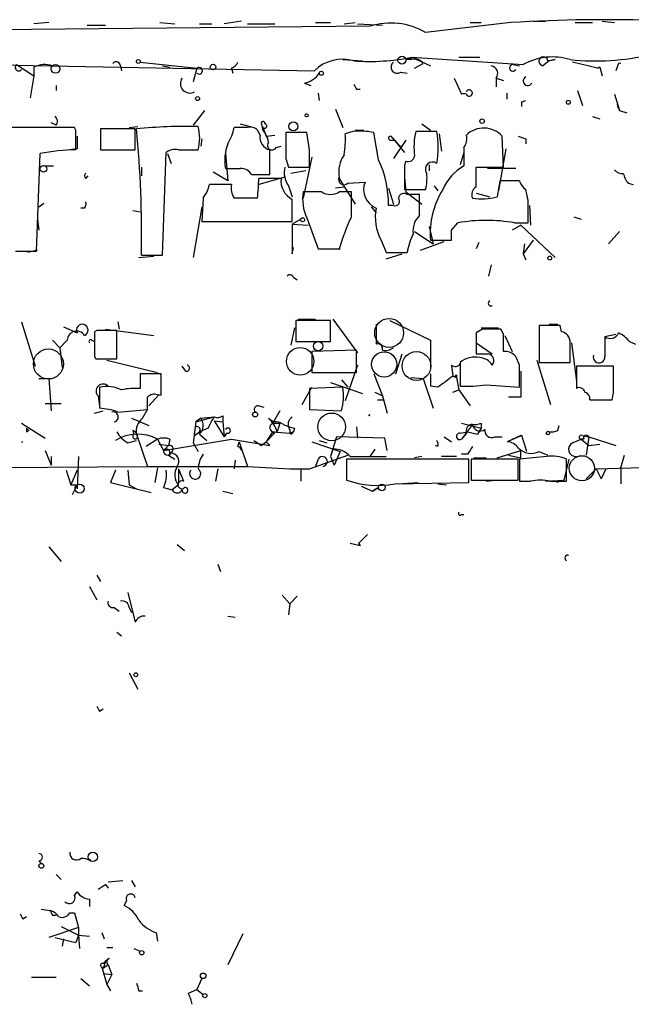
# Model space of a CAD drawing. Extents: x 0 to 741, y 3998 to 4937.
# Drawn here: x 462 to 504, y 4066 to 4133 of the extents above; entities that cross this region are included whole.
import ezdxf

# ---------------------------------------------------------------- set-up
doc = ezdxf.new("R2010")
doc.units = 0
doc.header["$MEASUREMENT"] = 0
doc.layers.add('MAIN', color=5, linetype='CONTINUOUS')

msp = doc.modelspace()

# ---------------------------------------------------------------- linework, layer by layer
at = {"layer": 'MAIN'}
for p, q in [((463.6347, 4133.0861), (462.6187, 4133.0014)), ((466.2593, 4132.9168), (467.5293, 4132.9168)), ((471.2547, 4133.0861), (472.2707, 4133.0014)), ((473.964, 4133.0014), (474.8107, 4133.0014)), ((476.8427, 4133.1708), (475.6573, 4133.0014)), ((477.266, 4133.0014), (479.1287, 4133.0014)), ((481.9227, 4133.0861), (482.9387, 4133.0861)), ((483.87, 4133.0014), (484.632, 4133.0861)), ((484.8013, 4133.0014), (486.4947, 4132.9168)), ((495.3, 4133.0861), (489.458, 4132.4088)), ((492.506, 4133.0861), (493.268, 4133.0861)), ((496.824, 4133.1708), (497.6707, 4133.1708)), ((499.7027, 4133.0861), (500.888, 4133.0861)), ((501.5653, 4133.1708), (502.412, 4133.0861)), ((485.648, 4132.8321), (414.02, 4132.1548)), ((445.6007, 4130.4614), (481.838, 4129.7841)), ((469.9, 4130.3768), (473.7947, 4129.9534)), ((483.7853, 4130.5461), (485.14, 4130.4614)), ((488.5267, 4130.5461), (488.1033, 4130.5461)), ((488.5267, 4130.7154), (496.1467, 4130.2074)), ((488.6113, 4130.7154), (488.8653, 4130.5461)), ((488.696, 4129.9534), (489.2887, 4130.2921)), ((488.8653, 4130.5461), (489.7967, 4130.1228)), ((491.744, 4130.7154), (493.1833, 4130.7154)), ((497.9247, 4130.4614), (497.5013, 4130.1228)), ((497.84, 4130.4614), (498.348, 4130.5461)), ((498.348, 4130.5461), (497.9247, 4130.4614)), ((501.2267, 4129.9534), (499.5333, 4130.3768)), ((502.666, 4130.2921), (502.4967, 4129.7841)), ((461.4333, 4130.2074), (462.6187, 4129.4454)), ((462.6187, 4130.0381), (462.6187, 4129.4454)), ((468.5453, 4130.1228), (468.63, 4129.7841)), ((471.424, 4130.1228), (471.932, 4130.0381)), ((473.7947, 4129.9534), (473.5407, 4129.0221)), ((476.1653, 4129.9534), (476.25, 4129.6148)), ((487.7647, 4129.6994), (488.188, 4129.6148)), ((495.4693, 4130.2074), (495.8927, 4130.1228)), ((501.396, 4130.0381), (501.2267, 4129.9534)), ((501.2267, 4129.9534), (501.396, 4130.0381)), ((501.396, 4130.0381), (501.5653, 4129.4454)), ((462.6187, 4129.4454), (462.3647, 4127.9214)), ((481.1607, 4128.9374), (481.584, 4128.7681)), ((491.4053, 4129.2761), (491.9133, 4128.1754)), ((494.284, 4129.2761), (494.284, 4128.6834)), ((494.284, 4129.2761), (494.792, 4129.1068)), ((464.1427, 4128.7681), (464.1427, 4128.4294)), ((482.092, 4128.2601), (482.1767, 4127.7521)), ((484.7167, 4128.5141), (484.9707, 4128.5141)), ((495.046, 4127.8368), (495.046, 4128.2601)), ((499.872, 4128.4294), (500.2107, 4127.4134)), ((496.062, 4127.6674), (496.316, 4127.7521)), ((502.412, 4128.1754), (502.7507, 4127.0748)), ((474.3027, 4127.0748), (473.5407, 4126.0588)), ((483.2773, 4127.1594), (483.7853, 4125.8894)), ((502.5813, 4127.4981), (502.7507, 4127.0748)), ((502.7507, 4127.0748), (503.2587, 4126.9054)), ((464.1427, 4126.0588), (463.804, 4126.2281)), ((478.1973, 4126.2281), (478.282, 4125.8048)), ((500.888, 4126.6514), (501.396, 4126.4821)), ((465.4127, 4125.8894), (458.5547, 4125.8894)), ((465.4973, 4125.7201), (465.4127, 4125.8894)), ((469.5613, 4125.8048), (467.1907, 4125.8048)), ((467.1907, 4125.8048), (467.1907, 4124.3654)), ((469.138, 4125.8894), (469.7307, 4125.9741)), ((469.5613, 4124.3654), (469.5613, 4125.8048)), ((477.266, 4125.8894), (476.3347, 4125.8894)), ((476.758, 4126.1434), (477.4353, 4125.9741)), ((478.1127, 4125.3814), (477.9433, 4125.7201)), ((478.282, 4125.9741), (478.536, 4125.2968)), ((481.33, 4125.5508), (479.8907, 4125.5508)), ((481.4993, 4124.3654), (481.33, 4125.5508)), ((484.4627, 4125.6354), (483.9547, 4125.4661)), ((484.632, 4125.7201), (485.2247, 4125.7201)), ((486.2407, 4123.6881), (485.902, 4125.5508)), ((490.22, 4125.6354), (488.7807, 4125.6354)), ((489.204, 4126.1434), (489.7967, 4125.7201)), ((474.1333, 4125.1274), (474.0487, 4124.6194)), ((478.536, 4125.2968), (479.1287, 4125.3814)), ((487.0027, 4125.0428), (487.3413, 4125.0428)), ((487.172, 4125.2121), (488.0187, 4124.1961)), ((487.172, 4125.2121), (487.7647, 4124.5348)), ((488.1033, 4125.0428), (487.2567, 4123.7728)), ((490.3893, 4125.4661), (490.5587, 4124.2808)), ((494.792, 4123.1801), (494.7073, 4125.2968)), ((496.316, 4125.1274), (496.316, 4124.7888)), ((465.582, 4124.4501), (465.074, 4124.3654)), ((467.1907, 4124.3654), (469.5613, 4124.3654)), ((468.2913, 4124.3654), (469.138, 4124.3654)), ((471.424, 4117.1688), (471.678, 4124.1961)), ((472.5247, 4124.3654), (473.8793, 4124.3654)), ((472.694, 4124.3654), (473.5407, 4124.3654)), ((479.2133, 4124.5348), (479.552, 4124.6194)), ((492.0827, 4124.1961), (491.8287, 4123.3494)), ((492.0827, 4124.5348), (492.0827, 4123.2648)), ((494.9613, 4124.4501), (494.4533, 4121.5714)), ((462.788, 4117.4228), (463.042, 4124.1114)), ((471.7627, 4124.1114), (472.0167, 4123.4341)), ((475.742, 4124.1114), (475.9113, 4122.2488)), ((479.8907, 4123.7728), (480.06, 4123.1801)), ((481.6687, 4123.8574), (481.076, 4121.0634)), ((463.3807, 4123.2648), (463.9733, 4123.2648)), ((469.9847, 4123.1801), (469.9847, 4122.5874)), ((475.9113, 4122.2488), (474.8953, 4122.8414)), ((480.06, 4123.1801), (481.4993, 4123.1801)), ((481.2453, 4122.9261), (480.2293, 4122.7568)), ((488.0187, 4122.8414), (488.0187, 4121.6561)), ((489.712, 4123.3494), (489.712, 4122.9261)), ((492.9293, 4121.8254), (492.9293, 4123.1801)), ((492.9293, 4123.1801), (494.792, 4123.1801)), ((495.6387, 4123.0954), (493.6913, 4123.0954)), ((466.1747, 4122.4181), (466.344, 4122.5874)), ((477.52, 4122.6721), (478.79, 4122.6721)), ((479.806, 4122.5028), (478.028, 4121.9948)), ((479.552, 4122.4181), (478.028, 4122.4181)), ((483.5313, 4122.4181), (484.632, 4120.6401)), ((484.124, 4122.0794), (485.3093, 4122.1641)), ((488.0187, 4122.5028), (488.1033, 4121.4868)), ((494.538, 4122.2488), (494.3687, 4121.1481)), ((495.8927, 4122.2488), (494.538, 4122.2488)), ((476.1653, 4121.9948), (474.6413, 4121.9948)), ((480.06, 4121.9101), (480.314, 4121.1481)), ((482.346, 4121.4868), (481.076, 4121.4868)), ((483.87, 4121.8254), (483.2773, 4121.7408)), ((484.378, 4121.4868), (483.5313, 4121.4868)), ((484.378, 4119.7934), (484.378, 4121.4868)), ((486.918, 4121.7408), (487.2567, 4120.6401)), ((488.0187, 4121.6561), (489.458, 4121.6561)), ((488.1033, 4121.4868), (489.204, 4120.6401)), ((490.0507, 4121.9101), (490.3047, 4121.5714)), ((496.4853, 4120.8941), (496.316, 4121.6561)), ((503.3433, 4122.0794), (503.682, 4121.9948)), ((474.218, 4121.0634), (474.1333, 4119.4548)), ((489.0347, 4121.3174), (488.188, 4121.3174)), ((492.9293, 4121.4021), (493.8607, 4121.1481)), ((462.9573, 4120.4708), (463.296, 4120.7248)), ((466.09, 4120.3861), (465.836, 4120.3861)), ((469.392, 4120.2168), (469.9, 4120.1321)), ((474.1333, 4120.4708), (473.5407, 4116.9994)), ((485.7327, 4120.4708), (486.0713, 4120.0474)), ((487.2567, 4120.5554), (486.918, 4120.5554)), ((489.0347, 4119.8781), (489.0347, 4120.6401)), ((496.57, 4120.5554), (496.6547, 4119.2008)), ((462.8727, 4119.6241), (462.9573, 4118.8621)), ((474.1333, 4119.4548), (480.314, 4119.4548)), ((480.9067, 4119.6241), (480.314, 4119.2854)), ((481.33, 4119.7088), (482.092, 4117.5921)), ((499.618, 4119.7934), (500.126, 4119.6241)), ((480.314, 4119.2854), (481.4147, 4119.2008)), ((480.314, 4119.2854), (480.314, 4117.2534)), ((488.696, 4118.7774), (489.966, 4117.9308)), ((489.712, 4119.1161), (489.966, 4117.9308)), ((491.236, 4118.8621), (491.6593, 4119.3701)), ((495.9773, 4119.2008), (495.3847, 4118.8621)), ((495.554, 4119.3701), (496.4853, 4119.3701)), ((495.9773, 4119.2008), (498.348, 4116.9994)), ((502.7507, 4118.7774), (501.9887, 4117.9308)), ((486.41, 4118.1848), (486.7487, 4117.3381)), ((489.1193, 4117.5074), (490.728, 4118.1001)), ((489.7967, 4118.1848), (491.236, 4118.1848)), ((496.824, 4118.1848), (496.1467, 4117.2534)), ((461.3487, 4117.4228), (462.788, 4117.4228)), ((462.8727, 4117.5074), (462.1953, 4117.3381)), ((480.314, 4117.2534), (480.3987, 4117.6768)), ((482.092, 4117.5921), (483.5313, 4117.5921)), ((482.346, 4117.5921), (483.616, 4117.5921)), ((493.0987, 4118.0154), (492.9293, 4117.5921)), ((496.2313, 4117.9308), (496.1467, 4117.2534)), ((469.8153, 4116.9994), (470.8313, 4117.0841)), ((469.9847, 4117.1688), (471.424, 4117.1688)), ((486.7487, 4117.3381), (488.188, 4117.3381)), ((486.7487, 4116.9148), (487.8493, 4117.2534)), ((496.1467, 4117.2534), (496.316, 4116.8301)), ((493.9453, 4116.4914), (493.776, 4115.7294)), ((480.3987, 4115.6448), (480.6527, 4115.4754)), ((482.9387, 4112.6814), (480.568, 4112.6814)), ((480.568, 4112.6814), (480.568, 4111.2421)), ((480.7373, 4112.7661), (481.9227, 4112.7661)), ((482.9387, 4111.2421), (482.9387, 4112.6814)), ((483.108, 4112.7661), (484.8013, 4110.4801)), ((487.0027, 4112.6814), (489.7967, 4111.3268)), ((461.772, 4112.5968), (462.7033, 4109.5488)), ((464.6507, 4112.2581), (465.582, 4111.8348)), ((467.5293, 4112.0888), (470.8313, 4111.6654)), ((468.376, 4112.5968), (468.4607, 4112.0888)), ((480.4833, 4112.1734), (480.2293, 4110.9881)), ((486.0713, 4112.4274), (486.0713, 4111.0728)), ((493.3527, 4112.0888), (492.9293, 4111.8348)), ((493.268, 4112.1734), (494.4533, 4112.1734)), ((494.792, 4111.7501), (494.6227, 4112.0888)), ((498.6867, 4112.3428), (497.2473, 4112.3428)), ((497.2473, 4112.3428), (497.2473, 4109.8028)), ((497.9247, 4112.4274), (498.5173, 4112.4274)), ((498.7713, 4111.9194), (498.6867, 4112.3428)), ((466.9367, 4112.0041), (466.7673, 4111.9194)), ((468.2913, 4110.0568), (468.2913, 4112.0041)), ((492.9293, 4111.8348), (492.9293, 4110.3954)), ((494.8767, 4111.6654), (495.3847, 4110.5648)), ((501.7347, 4111.5808), (502.4967, 4111.7501)), ((463.8887, 4111.3268), (464.3967, 4110.8188)), ((464.9047, 4111.3268), (464.3967, 4110.8188)), ((464.3967, 4110.8188), (464.566, 4109.4641)), ((466.598, 4111.3268), (466.7673, 4111.2421)), ((480.568, 4111.2421), (482.9387, 4111.2421)), ((489.7967, 4111.3268), (489.7967, 4109.4641)), ((492.9293, 4111.1574), (494.03, 4110.3954)), ((499.4487, 4111.1574), (499.7873, 4108.5328)), ((503.428, 4111.2421), (503.8513, 4111.0728)), ((466.7673, 4110.2261), (466.852, 4110.0568)), ((466.852, 4110.0568), (468.2913, 4110.0568)), ((484.7167, 4110.6494), (481.6687, 4110.5648)), ((481.6687, 4110.5648), (481.6687, 4109.1254)), ((484.7167, 4109.1254), (484.7167, 4110.6494)), ((487.426, 4109.0408), (487.8493, 4110.3954)), ((495.8927, 4109.6334), (495.6387, 4110.2261)), ((467.614, 4109.9721), (471.0853, 4109.1254)), ((473.0327, 4109.2101), (472.7787, 4109.5488)), ((484.8013, 4109.6334), (483.9547, 4107.1781)), ((491.236, 4109.6334), (491.3207, 4108.8714)), ((491.8287, 4109.8028), (491.8287, 4108.1941)), ((497.078, 4109.9721), (498.0093, 4106.9241)), ((497.2473, 4109.8028), (499.364, 4109.8028)), ((502.3273, 4109.5488), (499.7873, 4109.5488)), ((499.7873, 4109.5488), (499.7873, 4108.0248)), ((502.3273, 4108.1941), (502.3273, 4109.5488)), ((462.9573, 4108.7021), (463.6347, 4108.7021)), ((463.6347, 4108.7021), (463.804, 4106.5008)), ((471.3393, 4109.0408), (469.9, 4109.0408)), ((469.9, 4109.0408), (469.9, 4108.0248)), ((471.3393, 4107.6014), (471.3393, 4109.0408)), ((481.6687, 4109.1254), (484.7167, 4109.1254)), ((485.902, 4109.0408), (486.4947, 4107.5168)), ((488.442, 4108.7868), (489.2887, 4108.7021)), ((489.2887, 4108.7021), (489.966, 4106.6701)), ((489.7967, 4109.0408), (489.7967, 4108.1941)), ((491.3207, 4108.8714), (491.5747, 4108.7868)), ((491.5747, 4108.9561), (491.5747, 4108.7868)), ((491.5747, 4108.7868), (491.744, 4107.9401)), ((495.9773, 4109.2101), (495.9773, 4107.4321)), ((467.106, 4108.1094), (467.106, 4106.6701)), ((480.9913, 4106.9241), (481.6687, 4108.1094)), ((483.7853, 4108.1094), (481.4993, 4108.0248)), ((481.4993, 4108.0248), (481.4993, 4106.5854)), ((482.9387, 4108.4481), (485.14, 4107.6861)), ((483.7007, 4108.6174), (484.124, 4108.1094)), ((490.3047, 4108.1094), (489.7967, 4108.1941)), ((493.6067, 4108.2788), (495.8927, 4108.1094)), ((467.0213, 4107.5168), (467.106, 4106.8394)), ((470.4927, 4106.8394), (471.17, 4107.6014)), ((471.0853, 4107.6014), (471.3393, 4107.6014)), ((485.9867, 4107.7708), (486.4947, 4107.5168)), ((486.4947, 4107.5168), (486.8333, 4106.3314)), ((491.3207, 4107.7708), (491.744, 4107.9401)), ((491.744, 4107.9401), (492.506, 4106.8394)), ((495.9773, 4107.4321), (495.1307, 4107.4321)), ((463.3807, 4107.0088), (464.4813, 4107.0088)), ((478.028, 4106.8394), (478.3667, 4106.7548)), ((486.156, 4107.2628), (486.5793, 4107.2628)), ((500.7187, 4107.2628), (501.0573, 4107.2628)), ((501.0573, 4107.2628), (502.2427, 4107.2628)), ((466.7673, 4106.3314), (467.36, 4106.5008)), ((468.376, 4106.4161), (470.408, 4106.5854)), ((469.3073, 4105.9928), (470.4927, 4105.4848)), ((470.0693, 4105.9928), (470.408, 4106.5854)), ((473.71, 4105.7388), (474.98, 4106.0774)), ((474.0487, 4105.9928), (473.71, 4105.7388)), ((474.0487, 4105.9928), (474.98, 4106.0774)), ((475.5727, 4106.1621), (475.5727, 4105.7388)), ((478.7053, 4105.9928), (479.044, 4105.7388)), ((479.4673, 4106.5008), (479.044, 4105.7388)), ((481.4993, 4106.5854), (483.7007, 4106.5008)), ((485.648, 4106.2468), (485.5633, 4106.1621)), ((485.5633, 4106.1621), (485.648, 4106.2468)), ((461.772, 4105.6541), (463.3807, 4104.6381)), ((462.1107, 4105.3154), (462.1107, 4105.0614)), ((473.71, 4105.7388), (473.5407, 4104.2994)), ((474.5567, 4105.3154), (473.964, 4105.0614)), ((474.98, 4105.8234), (475.5727, 4105.7388)), ((474.98, 4105.8234), (475.6573, 4104.7228)), ((475.5727, 4105.7388), (475.6573, 4104.7228)), ((479.044, 4105.6541), (479.4673, 4105.6541)), ((479.4673, 4105.6541), (479.298, 4105.0614)), ((480.4833, 4105.3154), (480.3987, 4105.0614)), ((484.7167, 4105.4001), (484.8013, 4104.6381)), ((491.9133, 4105.6541), (493.268, 4105.3154)), ((492.6753, 4105.5694), (491.9133, 4104.5534)), ((493.268, 4105.3154), (493.014, 4104.8921)), ((493.268, 4105.6541), (493.268, 4105.3154)), ((498.5173, 4105.1461), (498.602, 4105.4848)), ((462.1107, 4105.0614), (462.28, 4105.1461)), ((462.28, 4105.1461), (462.1107, 4105.0614)), ((469.392, 4105.1461), (469.4767, 4104.8921)), ((469.646, 4104.8921), (470.408, 4102.6908)), ((473.6253, 4104.8074), (473.964, 4105.0614)), ((473.964, 4104.8921), (474.472, 4104.4688)), ((475.8267, 4104.9768), (475.6573, 4104.7228)), ((478.9593, 4105.0614), (478.536, 4104.3841)), ((479.044, 4104.8921), (478.536, 4104.3841)), ((478.9593, 4105.0614), (479.044, 4104.8921)), ((478.9593, 4105.0614), (480.1447, 4104.9768)), ((479.1287, 4105.0614), (479.044, 4104.8921)), ((480.1447, 4105.2308), (480.1447, 4104.9768)), ((480.3987, 4105.0614), (480.1447, 4104.9768)), ((483.362, 4104.7228), (482.9387, 4103.3681)), ((486.664, 4104.6381), (483.362, 4104.7228)), ((486.8333, 4103.7914), (486.664, 4104.6381)), ((490.728, 4104.7228), (491.236, 4104.3841)), ((491.8287, 4104.9768), (492.3367, 4105.0614)), ((492.252, 4104.9768), (491.9133, 4104.5534)), ((492.3367, 4105.0614), (493.014, 4104.8921)), ((492.3367, 4105.0614), (493.014, 4104.8921)), ((494.1993, 4104.7228), (494.7073, 4104.7228)), ((495.9773, 4104.8074), (495.046, 4104.3841)), ((496.062, 4104.8074), (495.046, 4104.3841)), ((496.4007, 4103.7068), (496.062, 4104.8074)), ((500.2107, 4104.8074), (500.634, 4104.7228)), ((500.634, 4104.7228), (500.4647, 4103.4528)), ((500.634, 4104.7228), (502.4967, 4104.1301)), ((469.0533, 4104.2994), (469.646, 4104.4688)), ((471.0853, 4104.5534), (470.3233, 4104.0454)), ((471.0853, 4104.5534), (471.5087, 4103.7914)), ((471.17, 4104.2148), (471.8473, 4104.1301)), ((471.5087, 4103.7914), (476.1653, 4104.5534)), ((471.8473, 4104.1301), (471.5087, 4103.7914)), ((471.932, 4104.5534), (471.8473, 4104.1301)), ((473.5407, 4104.2994), (473.8793, 4103.7068)), ((476.1653, 4104.5534), (478.79, 4104.1301)), ((476.5887, 4104.0454), (476.6733, 4104.3841)), ((476.6733, 4104.3841), (477.266, 4102.6908)), ((478.1973, 4104.1301), (478.536, 4104.3841)), ((478.79, 4104.1301), (478.536, 4104.3841)), ((481.6687, 4104.3841), (483.616, 4103.7068)), ((482.1767, 4104.4688), (482.6847, 4104.2994)), ((490.3047, 4104.0454), (490.1353, 4104.1301)), ((499.5333, 4104.2994), (500.126, 4104.5534)), ((500.2953, 4104.5534), (500.126, 4104.5534)), ((500.126, 4104.5534), (500.634, 4104.1301)), ((500.634, 4104.1301), (501.396, 4104.2148)), ((463.3807, 4103.7914), (463.804, 4102.7754)), ((463.804, 4103.3681), (463.804, 4102.7754)), ((465.6667, 4103.3681), (465.582, 4101.1668)), ((471.8473, 4103.4528), (472.2707, 4103.1988)), ((481.4993, 4102.5214), (484.124, 4103.4528)), ((483.108, 4103.8761), (482.9387, 4103.3681)), ((482.9387, 4103.3681), (483.1927, 4102.7754)), ((483.616, 4103.7068), (483.1927, 4102.7754)), ((484.2933, 4103.3681), (486.7487, 4103.3681)), ((485.9867, 4103.8761), (485.648, 4103.3681)), ((489.204, 4103.3681), (488.696, 4103.2834)), ((491.5747, 4103.3681), (490.5587, 4103.3681)), ((492.3367, 4103.5374), (491.9133, 4103.5374)), ((492.76, 4103.2834), (493.6067, 4103.2834)), ((494.3687, 4103.2834), (495.9773, 4103.7914)), ((497.7553, 4103.3681), (495.8927, 4103.1988)), ((495.9773, 4103.2834), (495.9773, 4103.7914)), ((497.2473, 4103.7068), (497.84, 4103.4528)), ((502.8353, 4102.6061), (503.0893, 4103.4528)), ((457.7927, 4102.6061), (470.408, 4102.6908)), ((470.408, 4102.6908), (477.266, 4102.6908)), ((471.0853, 4102.6061), (470.916, 4101.5901)), ((476.4193, 4103.1141), (476.3347, 4102.5214)), ((477.266, 4102.6908), (480.1447, 4102.5214)), ((482.092, 4103.1988), (481.9227, 4102.6908)), ((484.0393, 4103.1988), (484.0393, 4101.7594)), ((492.4213, 4103.1988), (484.0393, 4103.1988)), ((492.4213, 4101.5901), (492.4213, 4103.1988)), ((495.808, 4103.1988), (492.5907, 4103.1988)), ((492.5907, 4103.1988), (492.5907, 4101.7594)), ((495.808, 4101.7594), (495.808, 4103.1988)), ((495.8927, 4103.1988), (495.8927, 4101.6748)), ((499.2793, 4103.1988), (498.9407, 4101.7594)), ((499.11, 4101.6748), (499.11, 4103.1988)), ((501.142, 4102.5214), (506.476, 4102.6908)), ((502.8353, 4102.6061), (502.8353, 4101.5054)), ((464.82, 4102.4368), (465.1587, 4101.4208)), ((465.582, 4102.4368), (465.1587, 4101.4208)), ((468.2067, 4102.4368), (467.868, 4101.5901)), ((469.0533, 4102.4368), (469.138, 4101.4208)), ((472.5247, 4102.5214), (472.5247, 4101.5901)), ((472.5247, 4102.5214), (472.8633, 4101.6748)), ((475.234, 4102.5214), (475.0647, 4101.6748)), ((480.1447, 4102.5214), (481.4993, 4102.5214)), ((480.9067, 4102.5214), (480.9067, 4101.6748)), ((501.142, 4102.5214), (500.4647, 4101.8441)), ((501.142, 4102.5214), (501.4807, 4101.8441)), ((501.8193, 4102.5214), (501.4807, 4101.8441)), ((465.1587, 4101.4208), (465.582, 4101.4208)), ((465.582, 4101.4208), (465.2433, 4100.7434)), ((465.582, 4101.4208), (465.4127, 4101.2514)), ((467.868, 4101.5901), (470.662, 4100.9128)), ((469.138, 4101.4208), (469.646, 4101.1668)), ((471.5087, 4101.2514), (472.1013, 4101.0821)), ((472.5247, 4101.4208), (472.1013, 4101.0821)), ((485.0553, 4101.3361), (485.8173, 4100.9974)), ((486.2407, 4101.2514), (485.8173, 4100.9974)), ((486.2407, 4101.2514), (485.8173, 4100.9974)), ((485.8173, 4100.9974), (486.2407, 4101.2514)), ((487.3413, 4101.5054), (492.4213, 4101.5901)), ((487.5107, 4101.5054), (488.95, 4101.5901)), ((490.3047, 4101.5054), (490.8973, 4101.4208)), ((492.5907, 4101.7594), (495.808, 4101.7594)), ((493.6067, 4101.6748), (494.1993, 4101.7594)), ((495.8927, 4101.6748), (496.6547, 4101.6748)), ((497.6707, 4101.6748), (498.9407, 4101.7594)), ((498.0093, 4101.6748), (499.11, 4101.6748)), ((498.9407, 4101.7594), (498.4327, 4101.5901)), ((475.5727, 4100.9974), (476.25, 4100.8281)), ((491.9133, 4099.3888), (492.0827, 4099.3888)), ((485.4787, 4098.0341), (484.886, 4097.4414)), ((463.6347, 4097.1874), (464.4813, 4096.1714)), ((472.44, 4097.3568), (472.948, 4096.9334)), ((484.2933, 4097.4414), (484.9707, 4097.2721)), ((484.886, 4097.4414), (484.9707, 4097.2721)), ((475.234, 4096.0021), (475.4033, 4095.4941)), ((466.9367, 4095.2401), (467.1907, 4094.8168)), ((466.4287, 4094.4781), (466.9367, 4093.5468)), ((469.0533, 4094.0548), (469.5613, 4092.0228)), ((479.6367, 4093.8854), (480.1447, 4093.2928)), ((480.1447, 4093.2928), (480.06, 4092.5308)), ((480.1447, 4093.2928), (480.6527, 4093.8008)), ((468.122, 4093.0388), (468.4607, 4092.7848)), ((469.138, 4093.0388), (469.3073, 4092.7001)), ((475.9113, 4092.4461), (476.4193, 4092.3614)), ((468.2913, 4091.3454), (468.63, 4091.0914)), ((469.138, 4088.5514), (469.7307, 4087.4508)), ((467.106, 4085.9268), (467.36, 4086.0961)), ((462.9573, 4075.6821), (463.1267, 4075.5128)), ((466.5133, 4075.6821), (466.344, 4075.8514)), ((464.1427, 4074.7508), (464.4813, 4074.4121)), ((467.6987, 4074.2428), (468.7147, 4074.3274)), ((469.3073, 4074.3274), (469.5613, 4073.9041)), ((467.5293, 4074.0734), (467.6987, 4073.8194)), ((465.4127, 4073.3114), (465.582, 4073.5654)), ((466.4287, 4073.0574), (466.4287, 4072.5494)), ((468.9687, 4072.9728), (468.7993, 4072.6341)), ((463.1267, 4072.3801), (463.7193, 4072.2954)), ((461.8567, 4071.7028), (462.1107, 4071.8721)), ((463.8887, 4071.9568), (464.1427, 4071.9568)), ((465.074, 4072.1261), (465.4127, 4072.1261)), ((465.4127, 4072.1261), (465.6667, 4071.1101)), ((465.6667, 4071.1101), (463.6347, 4070.4328)), ((464.4813, 4071.1948), (465.6667, 4070.6021)), ((465.6667, 4071.1101), (465.6667, 4070.6021)), ((464.058, 4070.4328), (465.4973, 4070.0941)), ((464.6507, 4070.3481), (464.566, 4069.8401)), ((465.6667, 4070.6021), (465.4973, 4070.0941)), ((465.6667, 4070.6021), (466.4287, 4070.5174)), ((465.6667, 4070.6021), (465.7513, 4069.6708)), ((467.2753, 4070.7714), (467.4447, 4070.3481)), ((471.0007, 4070.7714), (471.0853, 4070.1788)), ((476.9273, 4070.6868), (475.9113, 4068.5701)), ((467.614, 4069.7554), (468.0373, 4069.7554)), ((469.4767, 4069.6708), (469.9, 4069.5014)), ((467.7833, 4068.9934), (467.5293, 4068.8241)), ((467.2753, 4068.4008), (467.36, 4068.3161)), ((467.2753, 4068.4008), (467.614, 4067.2154)), ((467.5293, 4068.8241), (467.36, 4068.3161)), ((467.36, 4068.6548), (467.5293, 4068.8241)), ((467.6987, 4068.5701), (467.36, 4068.3161)), ((467.6987, 4068.5701), (467.9527, 4067.8928)), ((462.4493, 4067.7234), (464.1427, 4067.7234)), ((465.836, 4067.6388), (466.4287, 4067.1308)), ((467.36, 4067.9774), (467.9527, 4067.8928)), ((467.9527, 4067.8928), (467.614, 4067.2154)), ((474.1333, 4067.6388), (473.7947, 4066.8768)), ((467.614, 4067.2154), (467.868, 4066.7921)), ((473.202, 4066.6228), (473.7947, 4066.8768)), ((473.7947, 4066.8768), (474.218, 4066.5381)), ((469.8153, 4066.7921), (470.0693, 4066.7921))]:
    msp.add_line(p, q, dxfattribs=at)
for centre, radius in [((464.1003, 4129.9112), 0.2993), ((469.7729, 4130.4191), 0.1338), ((474.8953, 4130.0381), 0.1893), ((487.8364, 4130.5112), 0.2691), ((482.3177, 4129.6148), 0.1411), ((473.837, 4127.8792), 0.1338), ((499.237, 4127.6251), 0.1338), ((481.3088, 4126.7362), 0.1058), ((480.3986, 4125.9742), 0.3052), ((493.3314, 4126.334), 0.1496), ((463.2677, 4123.0673), 0.2275), ((481.0336, 4119.5818), 0.1338), ((497.967, 4116.9572), 0.1338), ((482.0919, 4110.9317), 0.3217), ((477.774, 4106.2468), 0.1693), ((483.0233, 4105.4002), 0.9466), ((497.84, 4104.9768), 0.1197), ((465.7513, 4101.1668), 0.3052), ((486.4608, 4101.2515), 0.2201), ((469.6036, 4088.4245), 0.1338), ((466.6501, 4075.9557), 0.3233), ((463.1266, 4075.3435), 0.1693), ((470.0058, 4069.3956), 0.1496), ((474.2179, 4067.8082), 0.1893), ((474.3308, 4066.4535), 0.1411)]:
    msp.add_circle(centre, radius, dxfattribs=at)
at = {"layer": 'MAIN', "color": 5}
for centre, radius in [((486.9603, 4111.8348), 0.9889), ((463.6122, 4109.7075), 1.0275), ((480.8643, 4109.8875), 0.943), ((486.6216, 4109.6758), 0.8616), ((488.8325, 4109.5685), 0.9842), ((500.1683, 4102.5638), 0.8616)]:
    msp.add_circle(centre, radius, dxfattribs=at)
at = {"layer": 'MAIN'}
for centre, radius, start, end in [((487.0746, 4128.3141), 4.7378, 59.79762, 107.52399), ((501.7127, 4028.0998), 105.182, 82.262417, 93.495358), ((501.0946, 4147.3054), 16.8484, 264.104415, 282.939382), ((463.3532, 4128.589), 1.6246, 70.754227, 116.878915), ((468.2611, 4130.1167), 0.2843, 1.229594, 141.912942), ((475.8684, 4130.6737), 0.7791, 292.400936, 337.599064), ((483.7641, 4127.8368), 2.7389, 73.384509, 134.68641), ((485.6054, 4145.1836), 14.7602, 265.88916, 281.415218), ((487.5107, 4130.0381), 0.4234, 126.867191, 306.867191), ((446.0348, 4257.6232), 133.8594, 288.316974, 288.54617), ((488.7383, 4129.911), 0.6695, 34.698943, 108.426829), ((495.4411, 4129.9816), 0.2275, 82.88123, 330.280106), ((498.1536, 4126.5942), 4.1331, 72.971061, 119.049353), ((497.5331, 4130.4297), 0.3085, 5.897224, 264.084305), ((502.7506, 4129.461), 0.8354, 84.180899, 95.812278), ((461.5815, 4130.0169), 0.2414, 127.88123, 322.137512), ((473.9431, 4129.7841), 0.2251, 228.763799, 131.236201), ((480.8216, 4130.5466), 1.6446, 281.899604, 325.486632), ((493.878, 4129.6048), 0.5224, 321.006164, 82.597439), ((473.2997, 4128.8992), 0.643, 144.117402, 300.425784), ((496.4628, 4129.0843), 0.3131, 117.964827, 332.019011), ((569.2869, 4171.0234), 94.6528, 206.4572, 206.686438), ((492.0826, 4127.6258), 0.5751, 72.869438, 107.121041), ((492.4484, 4128.2601), 0.2139, 203.328736, 156.671264), ((411.412, 4127.4981), 84.6502, 359.885409, 0.114591), ((503.511, 4127.6246), 0.9383, 187.74839, 215.872031), ((463.8309, 4126.3166), 0.4046, 320.415647, 55.850351), ((478.3243, 4126.1858), 0.1339, 341.537987, 161.578587), ((126.8473, 4125.0428), 338.6507, 359.885392, 0.114591), ((473.2916, 4087.6593), 38.3193, 89.121225, 95.459229), ((398.4703, 4118.6887), 71.5305, 358.782473, 5.709422), ((470.6646, 4125.1698), 3.3138, 345.951596, 14.046727), ((473.1863, 4126.4689), 3.2013, 328.344073, 349.57077), ((477.4777, 4125.2969), 0.6292, 42.268789, 109.661787), ((478.4302, 4125.9952), 0.1497, 188.103038, 81.896962), ((476.3985, 4124.3869), 2.3575, 11.90906, 36.972457), ((924.3903, 4124.6618), 444.5005, 179.885408, 180.114592), ((484.9207, 4121.1417), 4.517, 77.452619, 95.819517), ((493.8196, 4124.5346), 5.1577, 167.67675, 186.596461), ((484.5641, 4124.5348), 5.762, 348.987268, 11.011756), ((493.4385, 4124.1447), 1.7138, 42.240181, 133.813207), ((677.2318, 4124.8734), 211.6502, 179.885381, 180.114592), ((479.0101, 4125.2458), 0.9075, 171.407427, 255.963757), ((478.9351, 4124.6678), 0.3083, 138.181288, 334.448781), ((478.1483, 4125.0857), 5.8188, 349.515049, 3.748314), ((487.045, 4125.1698), 0.1339, 18.421413, 251.578587), ((491.321, 4125.1274), 0.965, 322.117206, 15.260326), ((538.412, 4252.212), 133.8752, 251.443679, 251.672862), ((465.5059, 4112.2884), 12.077, 90.0408, 101.771888), ((472.2706, 4123.4343), 0.9651, 74.735509, 127.879149), ((478.7909, 4123.6457), 3.0982, 158.348662, 190.231239), ((55.49, 4123.5188), 423.3008, 359.885395, 0.114591), ((185.1993, 4123.7728), 296.3006, 359.885389, 0.114591), ((485.6057, 4122.8414), 2.1019, 145.668795, 189.270515), ((479.7077, 4120.6361), 7.2108, 359.358754, 25.040415), ((489.5851, 4123.0532), 1.5806, 159.629778, 187.700518), ((488.2726, 4123.9951), 0.4267, 246.625105, 352.864991), ((489.9237, 4123.0531), 0.4827, 52.12814, 217.87186), ((476.25, 4377.0952), 254.0003, 269.885409, 270.114592), ((476.8215, 4122.3123), 0.7857, 27.253168, 94.635856), ((481.415, 4122.8415), 1.6442, 168.116008, 214.503857), ((493.7164, 4120.3547), 3.3373, 119.309403, 157.048257), ((502.8776, 4123.2788), 0.5372, 209.92479, 283.68447), ((466.3027, 4122.5874), 0.2123, 127.074987, 232.908738), ((461.308, 4122.7835), 16.724, 354.096562, 358.748054), ((480.9902, 4122.2582), 1.4471, 173.655873, 242.14225), ((483.87, 4122.3504), 0.3714, 155.774365, 313.145356), ((486.5879, 4121.6598), 1.3745, 158.474942, 247.923017), ((486.1986, 4122.4605), 3.3572, 346.136778, 5.063402), ((496.9926, 4122.5868), 1.1506, 197.082228, 233.98361), ((504.7821, 4123.2219), 1.8372, 194.664039, 218.451842), ((472.3345, 4122.4813), 2.3575, 323.027543, 348.09094), ((477.4141, 4121.7408), 1.2744, 168.503138, 212.111185), ((483.8694, 4120.9787), 2.8392, 169.691002, 206.568661), ((482.9387, 4122.418), 1.1038, 237.523632, 302.471989), ((495.3436, 4118.6709), 5.5681, 147.580027, 185.008294), ((493.1834, 4121.3174), 0.5681, 116.574073, 206.56054), ((465.7088, 4120.6825), 0.4829, 322.133342, 15.236386), ((477.139, 3718.9137), 402.1505, 89.885409, 90.114591), ((99.314, 4120.2168), 381.0008, 359.885409, 0.114591), ((487.3625, 4120.8517), 0.3147, 250.349851, 42.282263), ((487.9763, 4120.9928), 0.3875, 56.88812, 169.502061), ((319.7347, 4120.9788), 169.3003, 359.885375, 0.114591), ((493.3245, 4125.0547), 4.0437, 260.76153, 284.964822), ((115.4853, 4120.1321), 381.0008, 359.885409, 0.114591), ((489.2683, 4119.7513), 3.2594, 168.769359, 208.725078), ((499.94, 4112.5442), 17.1676, 155.022624, 162.90024), ((490.0507, 4118.8338), 1.457, 134.213042, 188.911499), ((493.6066, 4108.2818), 11.258, 80.038926, 99.960573), ((321.886, 4118.5235), 169.3503, 359.885409, 0.114558), ((492.3379, 4116.6605), 4.2049, 152.40748, 170.72652), ((480.1658, 4115.5812), 0.2414, 15.273852, 142.11877), ((493.9454, 4113.8668), 0.1893, 116.578587, 296.537987), ((465.9292, 4112.0295), 0.3981, 293.828023, 209.282483), ((493.9877, 3794.5891), 317.5003, 89.885408, 90.114592), ((465.5492, 4111.3145), 0.6447, 32.977666, 178.906668), ((466.5134, 4111.2421), 0.1198, 45.033843, 225), ((890.1169, 4111.0727), 423.3504, 179.885408, 180.114578), ((467.614, 3773.3544), 338.6504, 89.885408, 90.114592), ((198.442, 4111.1575), 296.3506, 359.885409, 0.114572), ((498.6233, 4111.1928), 0.7415, 357.263766, 78.48701), ((840.3844, 4110.9034), 338.6504, 179.885392, 180.114592), ((502.1051, 4112.0569), 0.6032, 232.117519, 338.397882), ((501.861, 4110.0136), 1.9912, 38.095812, 66.153792), ((486.1701, 4110.7482), 0.3393, 343.071082, 106.928918), ((486.7062, 4111.4965), 0.8731, 255.981264, 309.087174), ((160.714, 4110.4801), 338.6507, 359.885409, 0.114591), ((492.8446, 4108.6177), 1.5609, 77.467609, 130.604082), ((493.3527, 4322.0452), 211.6502, 269.885381, 270.114592), ((493.0989, 4109.0411), 1.1035, 32.461635, 85.613639), ((493.649, 4109.9297), 0.4827, 322.12814, 74.745922), ((494.8887, 4109.579), 0.9906, 40.787625, 95.602387), ((501.3431, 4110.1732), 0.3952, 159.620458, 7.693333), ((473.0751, 4109.4217), 0.2159, 258.66924, 78.726505), ((491.4938, 4109.9453), 0.4047, 230.42467, 325.846582), ((114.8927, 4108.8714), 381.0008, 359.885409, 0.114591), ((681.3125, 3854.4906), 317.5004, 126.755299, 126.984482), ((491.4053, 4109.041), 0.1895, 243.489027, 333.380858), ((467.36, 4107.8554), 0.479, 45, 224.991541), ((467.614, 4105.7386), 2.4246, 65.22651, 102.094097), ((469.5613, 4103.5396), 4.498, 85.681504, 101.949474), ((479.7854, 4107.5132), 4.0441, 345.502269, 8.477734), ((492.2943, 4117.1244), 8.9424, 267.015466, 278.439269), ((499.999, 4107.7002), 0.3875, 10.497939, 123.11188), ((499.9566, 4107.94), 2.3843, 343.499393, 6.117808), ((470.8736, 4107.0089), 0.6292, 70.338213, 137.731211), ((258.758, 4107.0088), 211.6504, 359.885382, 0.114591), ((500.2697, 4107.3303), 0.4541, 351.450515, 75.942335), ((466.923, 4102.4531), 4.221, 69.864971, 87.515164), ((477.9715, 4106.5855), 0.2602, 77.454468, 220.620402), ((468.0487, 4106.0803), 0.3493, 282.114234, 105.95441), ((470.7548, 4105.0974), 1.1276, 127.436933, 190.489812), ((473.4059, 4105.4887), 0.8169, 313.090352, 38.104439), ((477.8121, 4104.0055), 3.5091, 143.811646, 158.081251), ((475.1916, 4106.7126), 0.6695, 251.575876, 304.694071), ((476.8289, 4104.1445), 2.6338, 20.372473, 44.567756), ((480.6334, 4105.5733), 0.5968, 122.358529, 215.024269), ((485.5144, 4106.2957), 0.1423, 290.103534, 339.896467), ((419.8954, 4062.9308), 59.8213, 44.885341, 45.114659), ((473.7946, 4105.199), 0.2182, 320.913782, 112.81582), ((475.8998, 4105.1423), 0.1809, 246.169344, 150.714701), ((479.1005, 4105.3436), 0.3156, 100.312965, 243.418709), ((479.1709, 4104.8074), 0.94, 54.159053, 97.758578), ((481.0357, 4108.2427), 2.979, 243.817718, 259.31359), ((492.6859, 4105.1143), 0.4552, 91.334268, 197.583059), ((492.8445, 4106.5016), 0.9474, 259.712463, 296.551529), ((493.1932, 4105.6367), 0.5223, 187.403975, 309.009262), ((469.7183, 4102.0502), 2.8521, 61.361002, 122.004957), ((470.367, 4106.3751), 2.4565, 212.329512, 237.670488), ((469.3495, 4104.8496), 0.2995, 8.157154, 81.842846), ((469.5613, 4104.7479), 0.1672, 120.399516, 59.570934), ((471.5086, 4103.5377), 1.1004, 67.370923, 112.624271), ((479.044, 4147.4114), 42.3501, 269.885409, 270.114591), ((480.2546, 4105.0704), 0.1444, 220.420484, 356.426141), ((491.8004, 4104.751), 0.2276, 82.856246, 299.741759), ((493.9877, 4105.1461), 0.4733, 169.691906, 296.559637), ((498.0515, 4106.2899), 1.235, 264.107066, 292.158071), ((500.126, 4104.6945), 0.1411, 53.121983, 270), ((500.4647, 4104.638), 0.1894, 26.605648, 206.537987), ((461.8144, 4104.5574), 0.1784, 256.251947, 283.716855), ((471.9002, 4103.8655), 0.2698, 295.577455, 101.305768), ((476.5464, 4103.7491), 0.2993, 8.124688, 81.875312), ((562.6105, 4231.2878), 152.6259, 236.192738, 236.421942), ((489.8387, 4104.1724), 0.483, 344.755286, 37.859376), ((619.5059, 4019.1415), 152.6259, 146.200557, 146.42974), ((494.9652, 4103.3412), 1.046, 36.322154, 85.569787), ((496.706, 4104.8442), 1.2597, 224.530426, 295.450243), ((499.7466, 4103.8573), 0.4909, 115.755916, 274.755887), ((471.7733, 4103.7385), 0.2698, 168.694232, 334.441701), ((471.6992, 4103.6433), 0.2413, 307.862488, 142.137512), ((471.9557, 4103.0325), 0.5927, 324.79495, 84.093196), ((475.7002, 4102.4788), 1.8214, 144.465248, 178.659808), ((482.3883, 4103.0295), 0.3413, 277.135426, 150.257201), ((483.2108, 4102.4791), 1.4008, 39.394452, 94.208596), ((537.904, 4315.0179), 215.8457, 258.57026, 258.799443), ((498.1363, 4100.9123), 2.4852, 66.933398, 98.81873), ((473.3402, 4102.113), 1.0697, 147.305325, 220.324744), ((469.8145, 4102.0982), 1.894, 333.443066, 10.298353), ((473.6712, 4102.2035), 0.38, 142.119726, 56.790906), ((472.7504, 4101.432), 0.2678, 65.06196, 317.573699), ((472.9762, 4101.0539), 0.1995, 171.873959, 98.126041), ((486.156, 4107.686), 6.2933, 250.345686, 280.85623), ((497.332, 4099.0059), 2.7535, 75.760371, 104.239629), ((472.44, 4101.2515), 0.3787, 206.571817, 333.428183), ((491.8287, 4099.4734), 0.1198, 135, 315), ((485.089, 4097.4371), 0.203, 178.786527, 234.360624), ((499.1947, 4096.4254), 0.1893, 63.462013, 243.421413), ((468.0231, 4093.3632), 0.3391, 163.045081, 286.954919), ((468.6771, 4093.02), 0.4613, 2.335786, 106.600508), ((470.1848, 4091.7788), 0.6695, 85.382058, 158.627645), ((551.6813, 4128.4261), 94.6529, 206.450487, 206.679643), ((465.5397, 4076.2156), 0.4694, 172.755391, 309.13056), ((462.9573, 4075.9361), 0.254, 270, 90), ((465.8997, 4074.6668), 1.1863, 58.85319, 93.078026), ((382.6253, 4200.9041), 152.6261, 303.57027, 303.799453), ((465.0398, 4073.1545), 0.4046, 221.181929, 22.819228), ((466.5135, 4074.1584), 1.1042, 212.481141, 265.595723), ((469.2538, 4073.0968), 0.3109, 8.380369, 203.505914), ((548.4539, 4114.4761), 94.6529, 206.464022, 206.693205), ((463.3813, 4071.1955), 1.1507, 36.016391, 72.917772), ((467.8262, 4070.645), 2.2144, 26.068631, 63.931369), ((546.4219, 4114.2221), 94.6529, 206.464022, 206.693205), ((464.566, 4072.3802), 0.5681, 243.43946, 333.425927), ((471.6783, 4072.9733), 2.3038, 216.033225, 252.895077), ((467.8468, 4068.7606), 0.2413, 105.257201, 232.137512), ((467.3177, 4068.5278), 0.1339, 71.578587, 251.537987), ((596.723, 4109.3686), 133.8593, 198.316987, 198.546184), ((470.5385, 4065.3116), 2.9687, 10.660795, 26.210312)]:
    msp.add_arc(centre, radius, start, end, dxfattribs=at)

doc.saveas('drawing.dxf')
